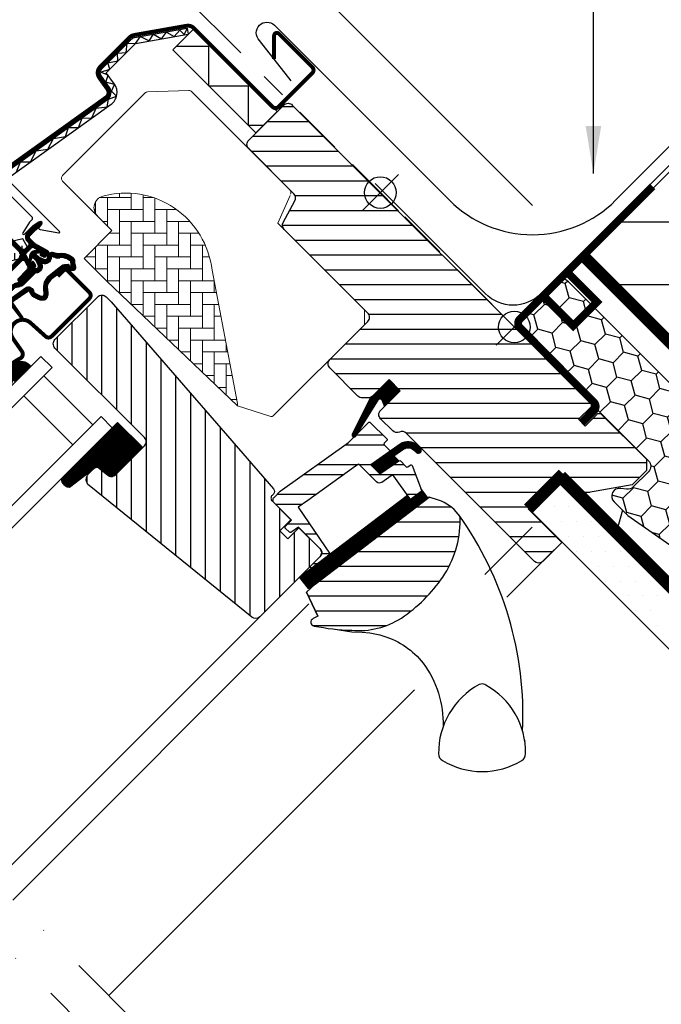
# Model space of a CAD drawing. Units: millimetres. Extents: x 110 to 2090, y 20 to 1465.
# Drawn here: x 778 to 940, y 770 to 1019 of the extents above; entities that cross this region are included whole.
import ezdxf

# ---------------------------------------------------------------- set-up
doc = ezdxf.new("R2010")
doc.units = ezdxf.units.MM
doc.header["$LTSCALE"] = 50
doc.header["$MEASUREMENT"] = 0
doc.header["$PDSIZE"] = 2
for name, pattern in [('DASHDOT', [1, 0.5, -0.25, 0, -0.25]), ('DASHED', [0.75, 0.5, -0.25]), ('HIDDEN', [0.375, 0.25, -0.125])]:
    doc.linetypes.add(name, pattern=pattern)
doc.layers.get('0').update_dxf_attribs({"linetype": 'CONTINUOUS'})
doc.layers.get('DEFPOINTS').update_dxf_attribs({"linetype": 'CONTINUOUS'})
for name, color, linetype in [('VELUX_BFX', 9, 'CONTINUOUS'), ('VELUX_FLASHING', 1, 'CONTINUOUS'), ('VELUX_GASKET', 1, 'CONTINUOUS'), ('VELUX_HATCH', 1, 'CONTINUOUS'), ('VELUX_INFO', 7, 'CONTINUOUS'), ('VELUX_INSULATION', 250, 'CONTINUOUS'), ('VELUX_INSULATIONFRAME_BDX', 5, 'CONTINUOUS'), ('VELUX_LINNING', 2, 'CONTINUOUS'), ('VELUX_ROOFCONSTRUCTION', 7, 'CONTINUOUS'), ('VELUX_ROOFWINDOW', 1, 'CONTINUOUS'), ('VELUX_RUDE_59', 1, 'CONTINUOUS'), ('VELUX_TEXT_TRANSLATION', 7, 'CONTINUOUS'), ('VELUX_UNDERROOF', 3, 'DASHED'), ('VELUX_VAPOUR-BARRIER', 1, 'HIDDEN')]:
    doc.layers.add(name, color=color, linetype=linetype)
doc.styles.add('Verdana', font='verdana.ttf')
doc.dimstyles.new('VERDANA', dxfattribs={"dimtxt": 8, "dimasz": 12, "dimexe": 2, "dimexo": 0, "dimgap": 2, "dimtad": 1, "dimdec": 0, "dimzin": 0, "dimdsep": 46, "dimtxsty": 'Verdana', "dimcen": 0.09, "dimclrd": 256, "dimclre": 256, "dimclrt": 256, "dimadec": 0, "dimazin": 0, "dimtfac": 1, "dimtdec": 0, "dimtix": 1, "dimtmove": 0, "dimatfit": 3, "dimfxl": 1, "dimtolj": 1, "dimtzin": 0, "dimarcsym": 0})

# ---------------------------------------------------------------- blocks, each defined once
blk = doc.blocks.new('*D4')
at = {"layer": 'DEFPOINTS', "color": 0, "transparency": 16777216}
for p in [(805.43, 1039.54), (833.92, 1011.06), (907.68, 972.5)]:
    blk.add_point(p, dxfattribs=at)
at = {"layer": 'VELUX_INFO', "lineweight": -2, "transparency": 16777216}
for p, q in [((831.52, 1065.63), (869.31, 1103.42)), ((907.68, 972.5), (821.62, 1058.56)), ((805.43, 1039.54), (823.03, 1057.15)), ((833.92, 1011.06), (804.02, 1040.96)), ((796.95, 1031.06), (788.46, 1022.57))]:
    blk.add_line(p, q, dxfattribs=at)
at = {"layer": 'VELUX_INFO', "transparency": 16777216}
for points in [[(830.1, 1067.05), (832.93, 1064.22), (823.03, 1057.15)], [(795.53, 1032.47), (798.36, 1029.64), (805.43, 1039.54)]]:
    blk.add_solid(points, dxfattribs=at)
at = {"layer": 'VELUX_INFO', "transparency": 16777216, "insert": (850.3, 1093.13), "char_height": 8, "attachment_point": 5, "rotation": 45, "style": 'Verdana'}
blk.add_mtext('\\A1;25 mm', dxfattribs=at)
blk = doc.blocks.new('*D8')
at = {"layer": 'DEFPOINTS', "color": 0, "transparency": 16777216}
for p in [(787.75, 1057.22), (966.17, 1040.95), (833.92, 1011.06)]:
    blk.add_point(p, dxfattribs=at)
at = {"layer": 'VELUX_INFO', "lineweight": -2, "transparency": 16777216}
for p, q in [((966.17, 1040.95), (867.42, 1139.71)), ((860.34, 1129.81), (796.24, 1065.71)), ((833.92, 1011.06), (786.34, 1058.64))]:
    blk.add_line(p, q, dxfattribs=at)
at = {"layer": 'VELUX_INFO', "transparency": 16777216}
for points in [[(858.93, 1131.23), (861.76, 1128.4), (868.83, 1138.3)], [(794.82, 1067.12), (797.65, 1064.29), (787.75, 1057.22)]]:
    blk.add_solid(points, dxfattribs=at)
at = {"layer": 'VELUX_INFO', "transparency": 16777216, "insert": (818.37, 1096.55), "char_height": 8, "attachment_point": 5, "rotation": 45, "style": 'Verdana'}
blk.add_mtext('\\A1;60-150 mm', dxfattribs=at)
blk = doc.blocks.new('V22BDX_A-A')
at = {"layer": 'VELUX_INSULATIONFRAME_BDX'}
h = blk.add_hatch(dxfattribs=at)
h.set_pattern_fill('HONEY', color=1, scale=30, angle=45, style=0)
h.set_pattern_definition([(225, (2759.1868, -216.8876), (-6.2738723, -1.681079), [3.75, -7.5]), (105, (2759.1868, -216.8876), (1.681079, 6.2738723), [3.75, -7.5]), (165, (2759.1868, -216.8876), (-4.5927933, 4.5927933), [-7.5, 3.75])])
h.paths.add_polyline_path([(276.45, 199.48, -0.043661), (276.18, 199.7), (272.95, 202.94, -0.719897), (274.64, 206.33), (276.13, 206.12, 0.235469), (277.82, 206.69), (281.64, 210.51, 0.414214), (281.64, 213.33), (248.9, 246.07, -0.414214), (248.9, 248.9), (258.59, 258.59, -0.414214), (261.42, 258.59), (286.87, 233.13, 0.244698), (288.63, 232.58), (289.35, 232.7, -0.244557), (291.11, 232.15), (323.85, 199.4, -0.414214), (323.85, 196.58), (307.23, 179.95, -0.36397), (304.66, 179.72)])
at = {"layer": 'VELUX_INSULATIONFRAME_BDX', "color": 1, "linetype": 'Continuous', "lineweight": 30}
blk.add_lwpolyline([(291.11, 232.15, 0.244698), (289.35, 232.7), (288.63, 232.58, -0.244698), (286.87, 233.13), (261.42, 258.59, 0.414214), (258.59, 258.59), (248.9, 248.9, 0.414214), (248.9, 246.07), (281.64, 213.33, -0.414214), (281.64, 210.51), (277.82, 206.69, -0.235469), (276.13, 206.12), (274.64, 206.33, 0.719897), (272.95, 202.94), (276.18, 199.7, 0.043661), (276.45, 199.48), (304.66, 179.72, 0.36397), (307.23, 179.95), (323.85, 196.58, 0.414214), (323.85, 199.4), (291.11, 232.15)], format="xyb", dxfattribs=at)
blk = doc.blocks.new('V22GGL_A-A')
at = {"layer": 'VELUX_GASKET'}
h = blk.add_hatch(dxfattribs=at)
h.set_pattern_fill('ANSI31', color=1, angle=-45, style=0)
h.set_pattern_definition([(360, (-961.39543, 911.6518), (0, 0.125), [])])
edge = h.paths.add_edge_path()
edge.add_arc((777.7, 973.79), 0.35, 315, 480.8883)
edge.add_line((777.52, 974.09), (776.46, 973.46))
edge.add_arc((776.62, 973.2), 0.3, 120.8883, 135)
edge.add_line((776.4, 973.41), (774.27, 971.28))
edge.add_arc((775.33, 970.22), 1.5, 135, 225)
edge.add_line((774.27, 969.16), (774.59, 968.84))
edge.add_arc((774.24, 968.49), 0.5, -45, 45, ccw=False)
edge.add_line((774.59, 968.13), (773.67, 967.22))
edge.add_arc((773.32, 967.57), 0.5, 225, 315, ccw=False)
edge.add_line((772.97, 967.22), (770.42, 969.76))
edge.add_arc((769.36, 968.7), 1.5, 45, 135)
edge.add_line((768.3, 969.76), (767.02, 968.48))
edge.add_arc((767.23, 968.27), 0.3, 135, 149.1117)
edge.add_line((766.97, 968.42), (766.34, 967.36))
edge.add_arc((766.64, 967.18), 0.35, 149.1117, 315)
edge.add_line((766.88, 966.93), (769.01, 969.05))
edge.add_arc((769.36, 968.7), 0.5, 45, 135, ccw=False)
edge.add_line((769.71, 969.05), (772.29, 966.47))
edge.add_arc((771.59, 965.77), 1, -45, 45, ccw=False)
edge.add_line((772.29, 965.06), (762.32, 955.09))
edge.add_arc((762.68, 954.74), 0.5, 135, 315)
edge.add_line((763.03, 954.38), (772.9, 964.25))
edge.add_arc((773.26, 963.9), 0.5, 30, 135, ccw=False)
edge.add_line((773.69, 964.15), (774.3, 963.09))
edge.add_arc((773.43, 962.59), 1, -45, 30, ccw=False)
edge.add_line((774.14, 961.89), (772.05, 959.79))
edge.add_arc((772.4, 959.44), 0.5, 135, 315)
edge.add_line((772.75, 959.08), (776.29, 962.62))
edge.add_arc((775.94, 962.98), 0.5, 315, 390)
edge.add_line((776.37, 963.23), (775.98, 963.9))
edge.add_arc((775.72, 963.75), 0.3, 30, 135)
edge.add_line((775.51, 963.96), (775.43, 963.89))
edge.add_arc((775.22, 964.1), 0.3, 210, 315, ccw=False)
edge.add_line((774.96, 963.95), (774, 965.61))
edge.add_arc((774.44, 965.86), 0.5, 135, 210, ccw=False)
edge.add_line((774.08, 966.21), (775.38, 967.51))
edge.add_arc((775.74, 967.16), 0.499, 59.8789, 135.1211, ccw=False)
edge.add_line((775.99, 967.59), (777.65, 966.63))
edge.add_arc((777.5, 966.37), 0.3, -45, 60, ccw=False)
edge.add_line((777.71, 966.16), (777.63, 966.08))
edge.add_arc((777.84, 965.87), 0.3, 135, 240)
edge.add_line((777.69, 965.61), (778.37, 965.22))
edge.add_arc((778.62, 965.66), 0.5, 240, 315)
edge.add_line((778.97, 965.3), (779.6, 965.93))
edge.add_arc((779.25, 966.29), 0.5, 315, 420)
edge.add_line((779.5, 966.72), (776.32, 968.56))
edge.add_arc((776.57, 968.99), 0.5, 225, 240, ccw=False)
edge.add_line((776.21, 968.64), (774.98, 969.87))
edge.add_arc((775.33, 970.22), 0.5, 135, 225, ccw=False)
edge.add_line((774.98, 970.57), (777.95, 973.54))
h = blk.add_hatch(dxfattribs=at)
h.set_pattern_fill('ANSI31', color=1, angle=-45, style=0)
h.set_pattern_definition([(360, (-1002.54084, 1012.79781), (0, 0.125), [])])
edge = h.paths.add_edge_path(flags=16)
edge.add_arc((781.6, 965.32), 0.31, 225.6428, 285.6428, ccw=False)
edge.add_line((781.39, 965.1), (780.66, 965.35))
edge.add_arc((780.6, 965.16), 0.2, 71.1933, 180.8862)
edge.add_arc((778.8, 965.13), 1.6, -45, 0.8862, ccw=False)
edge.add_line((779.93, 964), (779.91, 963.98))
edge.add_arc((778.78, 965.11), 1.6, 247.1777, 315, ccw=False)
edge.add_line((778.16, 963.63), (777.82, 963.77))
edge.add_line((777.82, 963.77), (777.96, 963.44))
edge.add_arc((776.49, 962.82), 1.6, -45, 22.8223, ccw=False)
edge.add_line((777.62, 961.69), (777.6, 961.66))
edge.add_arc((776.47, 962.8), 1.6, 269.1138, 315, ccw=False)
edge.add_arc((776.44, 961), 0.2, 89.1138, 140.094)
edge.add_line((776.29, 961.12), (773.35, 958.18))
edge.add_arc((772.43, 959.1), 1.3, 285, 315.0942, ccw=False)
edge.add_line((772.77, 957.84), (771.17, 957.41))
edge.add_line((771.17, 957.41), (769.77, 956.01))
edge.add_arc((770.19, 955.59), 0.6, 135, 217.2223)
edge.add_line((769.71, 955.22), (770.09, 954.73))
edge.add_arc((770.94, 953.75), 1.3, 125, 130.8195, ccw=False)
edge.add_line((770.19, 954.81), (773.87, 957.39))
edge.add_arc((774.62, 956.32), 1.3, 16.5703, 125, ccw=False)
edge.add_arc((777.53, 957.19), 1.74, 196.5703, 220.1038)
edge.add_line((776.2, 956.07), (777.57, 955.4))
edge.add_line((777.57, 955.4), (778.31, 955.33))
edge.add_line((778.31, 955.33), (778.33, 955.34))
edge.add_line((778.33, 955.34), (778.4, 955.38))
edge.add_line((778.4, 955.38), (778.48, 955.49))
edge.add_line((778.48, 955.49), (778.57, 955.86))
edge.add_line((778.57, 955.86), (778.6, 956.19))
edge.add_line((778.6, 956.19), (778.51, 956.77))
edge.add_line((778.51, 956.77), (778.46, 957.78))
edge.add_line((778.46, 957.78), (778.68, 958.82))
edge.add_line((778.68, 958.82), (779.53, 960.17))
edge.add_line((779.53, 960.17), (779.85, 960.49))
edge.add_line((779.85, 960.49), (781.12, 961.49))
edge.add_line((781.12, 961.49), (782.31, 962.48))
edge.add_line((782.31, 962.48), (783.27, 963.22))
edge.add_line((783.27, 963.22), (784.69, 963.39))
edge.add_arc((785.58, 963.75), 0.956, 202.2333, 267.0404)
edge.add_arc((788.89, 963.98), 3.56, 177.6983, 199.526, ccw=False)
edge.add_arc((785.26, 964.13), 0.0671, 357.6983, 422.2296)
edge.add_arc((791.19, 975.4), 12.67, 236.6493, 242.2296, ccw=False)
edge.add_line((784.23, 964.82), (783.71, 965.02))
edge.add_line((783.71, 965.02), (782.9, 965.06))
edge.add_line((782.9, 965.06), (782.16, 965))
edge.add_line((782.16, 965), (782.15, 965))
edge.add_arc((782.01, 965.26), 0.297, 239.2758, 299.2758, ccw=False)
edge.add_line((781.86, 965), (781.75, 965))
edge.add_line((781.75, 965), (781.69, 965.02))
edge = h.paths.add_edge_path()
edge.add_arc((782.03, 966.99), 1, 251.1933, 275.3033, ccw=False)
edge.add_line((781.71, 966.05), (780.99, 966.29))
edge.add_arc((780.6, 965.16), 1.2, 71.1933, 180.8862)
edge.add_arc((778.8, 965.13), 0.6, -45, 0.8862, ccw=False)
edge.add_line((779.22, 964.7), (779.2, 964.68))
edge.add_arc((778.78, 965.11), 0.6, 247.1777, 315, ccw=False)
edge.add_line((778.55, 964.55), (777.38, 965.05))
edge.add_line((777.38, 965.05), (776.59, 965.83))
edge.add_arc((776.72, 965.98), 0.2, 103.8753, 230.0009, ccw=False)
edge.add_line((776.67, 966.18), (777.57, 966.36))
edge.add_arc((777.52, 966.55), 0.2, 283.8753, 459.0139)
edge.add_line((777.49, 966.75), (776.39, 966.74))
edge.add_arc((776.36, 965.24), 1.5, 88.7885, 135)
edge.add_arc((776.36, 965.24), 1.5, 135, 181.2115)
edge.add_line((774.86, 965.2), (774.85, 964.1))
edge.add_arc((775.05, 964.07), 0.2, 170.9861, 346.1247)
edge.add_line((775.24, 964.02), (775.42, 964.92))
edge.add_arc((775.61, 964.88), 0.2, 39.9991, 166.1247, ccw=False)
edge.add_line((775.77, 965), (776.55, 964.22))
edge.add_line((776.55, 964.22), (777.04, 963.05))
edge.add_arc((776.49, 962.82), 0.6, -45, 22.8223, ccw=False)
edge.add_line((776.91, 962.39), (776.89, 962.37))
edge.add_arc((776.47, 962.8), 0.6, 269.1138, 315, ccw=False)
edge.add_arc((776.44, 961), 1.2, 89.1138, 137.1348)
edge.add_line((775.56, 961.81), (772.64, 958.89))
edge.add_arc((772.43, 959.1), 0.3, 285, 315.0942, ccw=False)
edge.add_line((772.51, 958.81), (770.89, 958.37))
edge.add_arc((771.12, 957.5), 0.9, 105, 135)
edge.add_line((770.48, 958.14), (769.06, 956.72))
edge.add_arc((770.19, 955.59), 1.6, 135, 217.2223)
edge.add_line((768.92, 954.62), (772.74, 949.58))
edge.add_arc((772.99, 949.75), 0.3, 214.5139, 400.155)
edge.add_line((773.22, 949.95), (770.69, 953.58))
edge.add_arc((770.94, 953.75), 0.3, 125, 214.8561, ccw=False)
edge.add_line((770.76, 953.99), (774.44, 956.57))
edge.add_arc((774.62, 956.32), 0.3, 16.5703, 125, ccw=False)
edge.add_arc((777.53, 957.19), 2.74, 196.5703, 225)
edge.add_line((775.59, 955.26), (777.3, 954.42))
edge.add_line((777.3, 954.42), (778.21, 954.33))
edge.add_arc((778.31, 955.33), 1, 264.3645, 289.7145)
edge.add_line((778.64, 954.39), (778.79, 954.44))
edge.add_line((778.79, 954.44), (779.09, 954.64))
edge.add_line((779.09, 954.64), (779.41, 955.04))
edge.add_line((779.41, 955.04), (779.43, 955.17))
edge.add_line((779.43, 955.17), (779.56, 955.69))
edge.add_line((779.56, 955.69), (779.61, 956.22))
edge.add_line((779.61, 956.22), (779.51, 956.87))
edge.add_line((779.51, 956.87), (779.46, 957.7))
edge.add_line((779.46, 957.7), (779.62, 958.43))
edge.add_line((779.62, 958.43), (780.31, 959.54))
edge.add_line((780.31, 959.54), (780.51, 959.73))
edge.add_line((780.51, 959.73), (781.75, 960.71))
edge.add_line((781.75, 960.71), (782.93, 961.7))
edge.add_line((782.93, 961.7), (783.66, 962.26))
edge.add_line((783.66, 962.26), (784.24, 962.33))
edge.add_arc((785.58, 963.75), 1.96, 226.6587, 285.3051)
edge.add_arc((785.78, 962.63), 0.828, 292.2002, 387.5681)
edge.add_arc((788.89, 963.98), 2.56, 177.6983, 202.3052, ccw=False)
edge.add_arc((785.26, 964.13), 1.07, 357.6983, 422.2296)
edge.add_arc((791.19, 975.4), 11.67, 236.1473, 242.2296, ccw=False)
edge.add_line((784.69, 965.71), (783.92, 966.01))
edge.add_line((783.92, 966.01), (782.88, 966.07))
edge.add_line((782.88, 966.07), (782.12, 966))
edge.add_line((782.12, 966), (781.91, 966))
edge.add_line((781.91, 966), (780.99, 966.29))
h = blk.add_hatch(dxfattribs=at)
h.set_pattern_fill('ANSI31', color=1, angle=-45, style=0)
h.set_pattern_definition([(360, (-1002.54082, 1012.79783), (0, 0.125), [])])
h.paths.add_polyline_path([(770.5, 934.92), (771.31, 933.6), (775.31, 937.6), (774.41, 938.29, 0.8041)])
h = blk.add_hatch(dxfattribs=at)
h.set_pattern_fill('ANSI31', color=1, angle=-45, style=0)
h.set_pattern_definition([(360, (-1026.0467, 953.7092), (0, 0.125), [])])
h.paths.add_polyline_path([(868.64, 931.37), (865.81, 934.19), (861.01, 929.4), (856.52, 920.36, 0.849746), (857.33, 919.79), (863.06, 929.05, -0.648139), (863.97, 929.05), (864.7, 927.42)])
h = blk.add_hatch(dxfattribs=at)
h.set_pattern_fill('ANSI31', color=1, angle=315, style=0)
h.paths.add_polyline_path([(797.14, 923.36), (782.88, 909.1, 0.376436), (785.02, 906.98), (791.86, 912.32), (794.65, 910.04, 0.383864), (796.65, 910.15), (803.5, 917, 0.307562), (803.5, 917)])
h = blk.add_hatch(dxfattribs=at)
h.set_pattern_fill('ANSI31', color=1, angle=-45, style=0)
h.set_pattern_definition([(360, (-865.79448, 1764.57295), (0, 0.125), [])])
h.paths.add_polyline_path([(872.03, 916.47), (872.82, 915.67, 0.781178), (873.88, 916.73), (873.04, 917.58, 0.330412), (868.65, 917.88), (861.24, 912.6), (863.51, 910.33), (868.33, 913.65), (867.07, 914.91), (869.49, 916.64, 0.01646), (869.37, 916.56), (869.52, 916.66), (869.49, 916.64, -0.319479)])
h = blk.add_hatch(dxfattribs=at)
h.set_pattern_fill('ANSI31', color=1, angle=-45, style=0)
h.set_pattern_definition([(360, (-961.39541, 911.65182), (0, 0.125), [])])
edge = h.paths.add_edge_path()
edge.add_line((873.86, 906.64), (874.02, 906.21))
edge.add_arc((873.74, 906.1), 0.3, -52.75, 21, ccw=False)
edge.add_line((873.92, 905.86), (871.49, 904.02))
edge.add_line((871.49, 904.02), (871.49, 904.01))
edge.add_line((871.49, 904.01), (871.48, 904.01))
edge.add_line((871.48, 904.01), (871.47, 904.01))
edge.add_arc((871.33, 904.27), 0.3, 215.5, 298.068, ccw=False)
edge.add_line((871.09, 904.1), (870.51, 904.91))
edge.add_line((870.51, 904.91), (843.21, 884.16))
edge.add_line((843.21, 884.16), (845.33, 881.37))
edge.add_line((845.33, 881.37), (875.58, 904.37))
edge.add_line((875.58, 904.37), (873.86, 906.64))
at = {"layer": 'VELUX_HATCH'}
h = blk.add_hatch(dxfattribs=at)
h.set_pattern_fill('ANSI31', color=1, scale=30, angle=315, style=0)
edge = h.paths.add_edge_path()
edge.add_line((865.81, 934.19), (861.64, 930.02))
edge.add_arc((860.58, 931.08), 1.5, 270, 315, ccw=False)
edge.add_line((860.58, 929.58), (859.02, 929.58))
edge.add_arc((859.02, 931.08), 1.5, 225, 270, ccw=False)
edge.add_line((857.96, 930.02), (850.82, 937.16))
edge.add_arc((851.88, 938.22), 1.5, 135, 225, ccw=False)
edge.add_line((850.82, 939.28), (860.43, 948.9))
edge.add_arc((859.37, 949.96), 1.5, 315, 405)
edge.add_line((860.43, 951.02), (839.31, 972.15))
edge.add_arc((840.37, 973.21), 1.5, 151.5, 225, ccw=False)
edge.add_line((839.05, 973.93), (842.01, 979.38))
edge.add_arc((840.69, 980.1), 1.5, 331.5, 405)
edge.add_line((841.75, 981.16), (830.31, 992.6))
edge.add_arc((831.37, 993.66), 1.5, 135, 225, ccw=False)
edge.add_line((830.31, 994.72), (839.22, 1003.63))
edge.add_arc((840.28, 1002.57), 1.5, 45, 135, ccw=False)
edge.add_line((841.34, 1003.63), (916.93, 928.04))
edge.add_line((916.93, 928.04), (916.93, 927.33))
edge.add_line((916.93, 927.33), (913.75, 924.15))
edge.add_line((913.75, 924.15), (915.45, 922.46))
edge.add_line((915.45, 922.46), (918.63, 925.64))
edge.add_line((918.63, 925.64), (919.34, 925.64))
edge.add_line((919.34, 925.64), (930.93, 914.04))
edge.add_line((930.93, 914.04), (930.93, 911.21))
edge.add_line((930.93, 911.21), (927.35, 907.62))
edge.add_line((927.35, 907.62), (914.81, 905.41))
edge.add_line((914.81, 905.41), (909.86, 910.36))
edge.add_line((909.86, 910.36), (901.02, 901.53))
edge.add_line((901.02, 901.53), (909.51, 893.04))
edge.add_line((909.51, 893.04), (904.7, 888.23))
edge.add_arc((903.64, 889.29), 1.5, 225.0022, 314.9982, ccw=False)
edge.add_line((902.58, 888.23), (870.18, 920.64))
edge.add_arc((869.11, 919.57), 1.5, 45, 115.5288)
edge.add_arc((867.82, 922.28), 1.5, 225, 295.5288, ccw=False)
edge.add_line((866.76, 921.22), (863.69, 924.29))
edge.add_arc((864.75, 925.35), 1.5, 135, 225, ccw=False)
edge.add_line((863.69, 926.42), (868.64, 931.37))
edge.add_line((868.64, 931.37), (865.81, 934.19))
edge = h.paths.add_edge_path()
edge.add_arc((858.05, 890.96), 20.24, 265.282, 302.553)
edge.add_arc((847.72, 905.8), 38.31, 303.6321, 325.7627)
edge.add_arc((858.81, 898.38), 24.97, 325.5205, 360.7978)
edge.add_arc((881.67, 898.89), 2.11, 355.3712, 397.6178)
edge.add_arc((875.14, 893.76), 10.42, 38.05, 72.0558)
edge.add_line((878.35, 903.68), (876.01, 904.44))
edge.add_line((876.01, 904.44), (847.11, 882.46))
edge.add_line((847.11, 882.46), (844.91, 880.43))
edge.add_line((844.91, 880.43), (847.78, 874.36))
edge.add_line((847.78, 874.36), (846.59, 873.75))
edge.add_arc((847.04, 872.86), 1, 117.25, 259.5487)
edge.add_arc((858.28, 929.54), 58.78, 258.798, 268.1492)
at = {"layer": 'VELUX_HATCH', "linetype": 'Continuous', "lineweight": 0}
h = blk.add_hatch(dxfattribs=at)
h.set_pattern_fill('AR-HBONE', color=1, scale=0.75, angle=45, style=0)
h.set_pattern_definition([(90, (-783.8237, 1229.4704), (-3, 3), [9, -3]), (180, (-783.8237, 1232.4704), (-3, 3), [9, -3])])
edge = h.paths.add_edge_path(flags=0)
edge.add_line((792.05, 975.57), (795.73, 971.88))
edge.add_line((795.73, 971.88), (789.37, 965.52))
edge.add_arc((790.08, 964.81), 1, 135, 225)
edge.add_line((789.37, 964.1), (794.32, 959.15))
edge.add_line((794.32, 959.15), (827.46, 927.59))
edge.add_arc((826.52, 927.93), 1, -20.0398, 10.8456)
edge.add_line((827.5, 928.12), (821.04, 961.84))
edge.add_arc((799.18, 959.36), 22, 6.4643, 105.2931)
edge.add_arc((794.17, 977.69), 3, 105.2931, 225)
at = {"layer": 'VELUX_HATCH'}
h = blk.add_hatch(dxfattribs=at)
h.set_pattern_fill('ANSI31', color=1, scale=30, angle=225, style=0)
h.paths.add_polyline_path([(795.49, 953.88), (794.25, 955.12, 0.414214), (792.13, 955.12), (781.31, 944.31, 0.414214), (781.31, 942.18), (803.94, 919.56, -0.414214), (803.94, 917.44), (803.5, 917, -0.091296), (803.5, 917), (796.65, 910.15, -0.383864), (794.65, 910.04), (792.49, 911.79, 0.383864), (791.15, 911.72), (789.81, 910.37, 0.445229), (789.96, 907.41), (831.1, 874.09, 0.383864), (833.11, 874.2), (848.27, 889.36, 0.413439), (848.28, 891.48), (843.04, 896.72), (840.21, 893.89), (838.16, 895.94), (840.99, 898.77), (836.75, 903.01, -0.000857), (836.74, 903.01), (836.25, 903.51, -0.414214), (836.25, 904.92), (836.56, 905.22, 0.39391), (836.6, 906.59)])
at = {"layer": 'VELUX_ROOFWINDOW', "linetype": 'HIDDEN'}
h = blk.add_hatch(dxfattribs=at)
h.set_pattern_fill('DASH', color=1, scale=15, angle=90, style=0)
h.set_pattern_definition([(90, (-961.3954, 911.6518), (-1.875, 1.875), [1.875, -1.875])])
edge = h.paths.add_edge_path()
edge.add_arc((743.51, 958.21), 2.1, 124.5201, 271.2151)
edge.add_line((743.55, 956.11), (753.7, 958.88))
edge.add_arc((762.09, 947.08), 14.49, 99.0224, 125.4001, ccw=False)
edge.add_arc((761.95, 971.44), 10.28, 258.0368, 309.928)
edge.add_arc((770.43, 961.22), 3, 103.306, 128.7196, ccw=False)
edge.add_line((769.74, 964.14), (772.12, 964.7))
edge.add_line((772.12, 964.7), (774.26, 966.86))
edge.add_arc((773.63, 967.37), 0.817, 321.0715, 383.9285)
edge.add_line((774.37, 967.7), (773.15, 969.82))
edge.add_line((773.15, 969.82), (767, 968.36))
edge.add_arc((767.69, 965.44), 3, 103.306, 131.5087)
edge.add_arc((760.84, 973.6), 7.65, 257.3167, 309.4554, ccw=False)
edge.add_arc((761.79, 952.82), 13.57, 101.1567, 119.2864)
edge.add_line((755.15, 964.66), (743.78, 961.4))
edge.add_line((743.78, 961.4), (742.32, 959.94))
at = {"layer": 'VELUX_RUDE_59'}
h = blk.add_hatch(dxfattribs=at)
h.set_pattern_fill('ANSI32', color=1, scale=20, angle=-45, style=0)
h.set_pattern_definition([(360, (-783.824, 1229.47), (2e-15, 7.5), []), (360, (-781.324, 1226.97), (2e-15, 7.5), [])])
h.paths.add_polyline_path([(865.91, 915.92, 0.463654), (865.94, 916.38), (864.39, 917.93), (865.24, 918.78, 0.414214), (865.24, 919.2), (861.07, 923.38, 0.414214), (860.65, 923.38), (857.76, 920.48), (857.45, 919.98, -0.353675), (856.92, 919.64), (855.56, 918.28), (838.29, 905.97), (836.75, 904.42, 0.414107), (836.75, 903.01), (841.13, 898.63), (839.58, 897.07, 0.414214), (839.58, 896.65), (840.61, 895.61, 0.359037), (840.99, 895.57), (842.9, 896.86), (848.63, 891.13, -0.414214), (848.63, 889.72), (846.01, 887.1, 0.414214), (846.01, 886.68), (846.23, 886.45), (850.96, 890.04), (842.8, 901.9), (845.25, 903.64), (857.33, 912.27), (858.16, 912.85), (862.68, 908.33, 0.36397), (863.97, 908.21), (866.76, 910.17), (871.09, 904.1, 0.423188), (871.51, 904.03), (873.92, 905.86, 0.333383), (874.02, 906.21), (871.63, 912.43, 0.485035), (871.18, 912.57), (870.33, 911.99), (868.71, 913.61, 0.361502), (868.33, 913.65), (863.51, 910.33), (861.24, 912.6)])
at = {"color": 1, "linetype": 'Continuous', "lineweight": 30}
for p, q in [((814.72, 1023.03), (814.98, 1021.55)), ((763.03, 954.38), (772.9, 964.25)), ((784.49, 961.77), (790.01, 956.26)), ((780.46, 945.15), (790.01, 954.7)), ((847.15, 882.49), (876.01, 904.44)), ((847.78, 874.36), (844.91, 880.43)), ((887.31, 856.25), (887.27, 856.24))]:
    blk.add_line(p, q, dxfattribs=at)
at = {"color": 1, "linetype": 'Continuous', "lineweight": 0}
blk.add_line((880.8, 849.34), (880.44, 848.66), dxfattribs=at)
at = {"color": 1, "linetype": 'Continuous', "lineweight": 30}
blk.add_arc((773.13, 946.31), 3, 48, 215, dxfattribs=at)
blk.add_open_spline([(900.14, 842.92), (900.14, 842.9), (900.15, 842.85), (900.16, 842.79), (900.17, 842.75), (900.17, 842.73), (900.17, 842.73), (900.17, 842.73)], degree=3, knots=[0, 0, 0, 0, 0.251602, 0.497276, 0.7457987, 0.9944544, 1, 1, 1, 1], dxfattribs=at)
at = {"layer": 'VELUX_FLASHING', "color": 1, "const_width": 1}
for points in [[(748.71, 955.12), (750.94, 952.9, -1), (747.62, 949.57), (740.9, 956.29, -0.414214), (740.9, 961.45), (755.92, 976.48, -0.04106), (768.43, 987.08), (794.23, 1005.55, 0.414214), (794.58, 1007.65), (792.52, 1010.53, -0.366913), (792.75, 1013.3), (800.17, 1020.72, -0.153915), (801.32, 1021.32), (814.75, 1023.69, -0.211498), (816.44, 1023.09), (836.39, 1003.14, 0.414214), (837.81, 1003.14), (846.43, 1011.76, 0.414214), (846.43, 1013.18), (837.95, 1021.66, 0.668179), (836.75, 1021.17), (836.75, 1015.23)], [(782.02, 960.29), (783.5, 961.77, -0.414198), (784.49, 961.77), (790.01, 956.26, -0.414208), (790.01, 954.7), (780.46, 945.15, -0.398954), (778.95, 945.11), (775.14, 948.54, 0.892536), (770.68, 944.59), (772.96, 941.32, -0.458373), (772.52, 939.56, 0.187201), (767.06, 933.57, 0.966451), (769.64, 932.47), (770.59, 934.52)]]:
    blk.add_lwpolyline(points, format="xyb", dxfattribs=at)
at = {"layer": 'VELUX_GASKET', "color": 1}
for points in [[(772.29, 966.47, -0.414214), (772.29, 965.06)], [(763.03, 954.38), (772.9, 964.25, -0.493145), (773.69, 964.15), (774.3, 963.09, -0.339454), (774.14, 961.89), (772.05, 959.79, 1), (772.75, 959.08), (776.29, 962.62, 0.339454), (776.37, 963.23), (775.98, 963.9, 0.493145), (775.51, 963.96), (775.43, 963.89, -0.493145), (774.96, 963.95), (774, 965.61, -0.339454), (774.08, 966.21), (775.38, 967.51, -0.340633), (775.99, 967.59), (777.65, 966.63, -0.493145), (777.71, 966.16), (777.63, 966.08, 0.493145), (777.69, 965.61), (778.37, 965.22, 0.339454), (778.97, 965.3), (779.6, 965.93, 0.493145), (779.5, 966.72), (776.32, 968.56, -0.065543), (776.21, 968.64), (774.98, 969.87, -0.414214), (774.98, 970.57), (777.95, 973.54, 0.883857), (777.52, 974.09), (776.46, 973.46, 0.061652), (776.4, 973.41), (774.27, 971.28, 0.414214), (774.27, 969.16), (774.59, 968.84, -0.414214), (774.59, 968.13), (773.67, 967.22, -0.414214), (772.97, 967.22), (770.42, 969.76, 0.414214)], [(782.12, 966, -0.10559), (781.71, 966.05), (780.99, 966.29, 0.518865), (779.4, 965.14, -0.202935), (779.22, 964.7), (779.2, 964.68, -0.304883), (778.55, 964.55), (777.38, 965.05), (776.59, 965.83, -0.613555), (776.67, 966.18), (777.57, 966.36, 0.958451), (777.49, 966.75), (776.39, 966.74, 0.204414), (775.3, 966.3, 0.204414), (774.86, 965.2), (774.85, 964.1, 0.958451), (775.24, 964.02), (775.42, 964.92, -0.613555), (775.77, 965), (776.55, 964.22), (777.04, 963.05, -0.304883), (776.91, 962.39), (776.89, 962.37, -0.202935), (776.46, 962.2, 0.212653), (775.56, 961.81), (772.64, 958.89, -0.132071), (772.51, 958.81), (770.89, 958.37, 0.131652)], [(768.92, 954.62), (772.74, 949.58, 1.050481), (773.22, 949.95), (770.69, 953.58, -0.413478)], [(770.76, 953.99), (774.44, 956.57, -0.51189), (774.9, 956.41, 0.124688), (775.59, 955.26), (777.3, 954.42), (778.21, 954.33, 0.111063), (778.64, 954.39), (778.79, 954.44), (779.09, 954.64), (779.41, 955.04), (779.43, 955.17), (779.56, 955.69), (779.61, 956.22), (779.51, 956.87), (779.46, 957.7, -0.078402), (779.46, 957.7, 0.078402), (779.46, 957.7), (779.62, 958.43), (780.31, 959.54), (780.51, 959.73), (781.75, 960.71), (782.93, 961.7), (783.66, 962.26), (784.24, 962.33, 0.261629), (786.1, 961.86, 0.441928), (786.52, 963.01, -0.107782), (786.33, 964.09, 0.289256), (785.76, 965.07, -0.026546), (784.69, 965.71), (783.92, 966.01), (782.88, 966.07), (782.12, 966), (781.91, 966), (780.99, 966.29)], [(770.19, 954.81), (773.87, 957.39, -0.51189), (775.86, 956.7, 0.103047), (776.2, 956.07), (777.57, 955.4), (778.31, 955.33), (778.33, 955.34), (778.4, 955.38), (778.48, 955.49), (778.57, 955.86), (778.6, 956.19), (778.51, 956.77), (778.46, 957.78), (778.68, 958.82), (779.53, 960.17), (779.85, 960.49), (781.12, 961.49), (782.31, 962.48), (783.27, 963.22), (784.69, 963.39, 0.29056), (785.53, 962.79, -0.09553), (785.33, 964.13, 0.289256), (785.29, 964.19, -0.024354), (784.23, 964.82), (783.71, 965.02), (782.9, 965.06), (782.16, 965), (782.15, 965, -0.267949), (781.86, 965), (781.75, 965), (781.69, 965.02, -0.267949), (781.39, 965.1), (780.66, 965.35, 0.518865), (780.4, 965.15, -0.202935), (779.93, 964), (779.91, 963.98, -0.304883), (778.16, 963.63), (777.82, 963.77), (777.96, 963.44, -0.304883), (777.62, 961.69), (777.6, 961.66, -0.202935), (776.44, 961.2, 0.226186), (776.29, 961.12), (773.35, 958.18, -0.132071), (772.77, 957.84), (771.17, 957.41)], [(861.03, 929.43), (856.52, 920.36, 0.849746), (857.33, 919.79), (863.13, 929.16, -0.557806), (863.97, 929.05), (864.7, 927.42), (868.64, 931.37), (865.81, 934.19), (861.01, 929.4)], [(871.47, 904.01), (871.48, 904.01), (871.48, 904.01), (871.48, 904.01), (871.48, 904.01), (871.49, 904.01), (871.49, 904.01), (871.49, 904.02), (871.49, 904.02), (871.49, 904.02), (871.49, 904.01), (871.49, 904.01), (871.48, 904.01), (871.48, 904.01), (871.48, 904.01), (871.48, 904.01), (871.47, 904.01, -0.377167), (871.09, 904.1), (867.04, 909.77, 0.41166), (866.35, 909.89), (863.97, 908.21, -0.36397), (862.68, 908.33), (858.16, 912.85), (857.33, 912.27), (845.25, 903.64), (842.8, 901.9), (850.96, 890.04), (846.23, 886.45), (846.01, 886.68, -0.414214), (846.01, 887.1), (848.63, 889.72, 0.414214), (848.63, 891.13), (842.9, 896.86), (840.99, 895.57, -0.359037), (840.61, 895.61), (839.58, 896.65, -0.414214), (839.58, 897.07), (841.13, 898.63), (836.75, 903.01, -0.41432), (836.75, 904.42), (838.29, 905.97), (855.56, 918.28), (860.65, 923.38, -0.414214), (861.07, 923.38), (865.24, 919.2, -0.414214), (865.24, 918.78), (864.61, 918.14, 0.414214), (864.61, 917.72), (865.94, 916.38, -0.463654), (865.91, 915.92), (861.24, 912.6), (863.51, 910.33), (868.33, 913.65, -0.361502), (868.71, 913.61), (870.16, 912.17, 0.361502), (870.54, 912.13), (871.18, 912.57, -0.485035), (871.63, 912.43), (874.02, 906.21, -0.333383), (873.92, 905.86), (871.49, 904.02)]]:
    blk.add_lwpolyline(points, format="xyb", dxfattribs=at)
for points in [[(869.46, 916.62, -0.323646), (872.03, 916.47), (872.82, 915.67, 0.781178), (873.88, 916.73), (873.04, 917.58, 0.330412), (868.65, 917.88), (861.24, 912.6), (863.51, 910.33), (868.33, 913.65), (867.07, 914.91), (869.52, 916.66)], [(871.47, 904.01, -0.377167), (871.09, 904.1), (870.51, 904.91), (843.21, 884.16), (845.33, 881.37), (875.58, 904.37), (873.86, 906.64), (874.02, 906.21, -0.333383), (873.92, 905.86), (871.49, 904.02)]]:
    blk.add_lwpolyline(points, format="xyb", close=True, dxfattribs=at)
at = {"layer": 'VELUX_HATCH', "color": 1, "linetype": 'Continuous', "lineweight": 0}
for points in [[(840.93, 981.07, 0.310871), (840.73, 982.19), (815.92, 1006.99, 0.207703), (815.18, 1007.28), (804.72, 1006.93, 0.190151), (804.04, 1006.64), (783.22, 985.81, 0.414214), (783.22, 984.4), (795.73, 971.88), (788.66, 964.81), (794.32, 959.15), (827.46, 927.59), (835.68, 924.92, 0.282029), (836.69, 925.16), (859.6, 948.06), (859.6, 951.86), (837.68, 973.78), (840.78, 980.72)], [(827.46, 927.59, 0.135585), (827.5, 928.12), (821.04, 961.84, 0.460101), (793.38, 980.58, 0.575647), (792.05, 975.57)]]:
    blk.add_lwpolyline(points, format="xyb", dxfattribs=at)
at = {"layer": 'VELUX_INFO', "color": 1}
for p, q in [((892.89, 952.08), (902.08, 942.89)), ((892.89, 942.89), (902.08, 952.08))]:
    blk.add_line(p, q, dxfattribs=at)
blk.add_circle((897.49, 947.49), 4, dxfattribs=at)
at = {"layer": 'VELUX_ROOFWINDOW', "color": 1}
for p, q in [((814.72, 1023.03), (814.98, 1021.55)), ((895.63, 879.16), (907.61, 891.14)), ((766.07, 807.16), (835.88, 876.97)), ((770.66, 802.56), (845.57, 877.47)), ((794.85, 778.38), (872.23, 855.76))]:
    blk.add_line(p, q, dxfattribs=at)
for points in [[(745.14, 964.78), (756.38, 976.02, -0.04106), (768.81, 986.55), (794.61, 1005.03, 0.414214), (795.11, 1008.02), (793.05, 1010.91, -0.366913), (793.21, 1012.84), (800.63, 1020.26, -0.153915), (801.43, 1020.68), (814.72, 1023.03)], [(746.2, 963.72), (757.44, 974.96, -0.04106), (769.68, 985.33), (795.49, 1003.81, 0.414214), (796.33, 1008.9), (794.27, 1011.78), (801.69, 1019.2), (814.98, 1021.55)], [(768.6, 982.22), (775.35, 975.47, -0.414186), (775.35, 974.48), (774.85, 973.98), (773.15, 971.35, 0.808728), (773.57, 970.94), (775.74, 973.1), (777.06, 974.03, -0.916361), (777.75, 973.21), (777.33, 972.78, 0.6069), (777.54, 972.11), (782.29, 971.27, 0.73334), (782.46, 971.61), (770.22, 983.85, 0.327789)], [(851.6, 871.14), (856.43, 870.39), (858.98, 870.32), (860.93, 870.14), (863.48, 869.62), (864.49, 869.31, -0.151882), (874.44, 862.52, -0.167572), (879.5, 846.47, -0.167572)]]:
    blk.add_lwpolyline(points, format="xyb", dxfattribs=at)
for points in [[(771.54, 986.7), (772.6, 989.25), (775.1, 989.26), (776.56, 992.05), (779.53, 992.43), (780.97, 995.19), (783.96, 995.67), (784.77, 997.93), (787.3, 997.95), (788.19, 1000.33), (790.67, 1000.41), (791.72, 1002.85), (794.51, 1003.14), (794.89, 1005.1), (796.87, 1005.86), (795.57, 1007.16), (796.38, 1008.84), (794.18, 1009.43), (794.74, 1011.17), (792.86, 1011.92), (795.2, 1012.73), (794.7, 1014.31), (797.21, 1014.78), (797.16, 1016.72), (799.34, 1016.93), (799.6, 1019.24), (801.64, 1019.18), (802.96, 1020.95), (805.1, 1019.86), (806.26, 1021.53), (808.22, 1020.36), (809.52, 1022.05), (811.5, 1020.95), (812.88, 1022.6), (814.01, 1021.47), (814.76, 1022.86)], [(812.01, 1018.52), (820.19, 1018.52), (820.19, 1008.52), (830.19, 1008.52), (830.19, 998.52), (834.11, 998.52)]]:
    blk.add_lwpolyline(points, dxfattribs=at)
blk.add_lwpolyline([(832.15, 996.56), (811.1, 1017.61), (816.51, 1023.02), (837.56, 1001.97)], close=True, dxfattribs=at)
for points in [[(865.81, 934.19), (861.64, 930.02, -0.198912), (860.58, 929.58), (859.02, 929.58, -0.198912), (857.96, 930.02), (850.82, 937.16, -0.414214), (850.82, 939.28), (860.43, 948.9, 0.414214), (860.43, 951.02), (839.31, 972.15, -0.332171), (839.05, 973.93), (842.01, 979.38, 0.332171), (841.75, 981.16), (830.31, 992.6, -0.414214), (830.31, 994.72), (839.22, 1003.63, -0.414214), (841.34, 1003.63), (916.93, 928.04), (916.93, 927.33), (913.75, 924.15), (915.45, 922.46), (918.63, 925.64), (919.34, 925.64), (930.93, 914.04), (930.93, 911.21), (927.35, 907.62), (914.81, 905.41), (909.86, 910.36), (901.02, 901.53), (909.51, 893.04), (909.51, 893.04, 0.125251), (909.51, 893.04), (904.7, 888.23, -0.414193), (902.58, 888.23), (870.18, 920.64, 0.317837), (868.47, 920.93, -0.317837), (866.76, 921.22), (863.69, 924.29, -0.414214), (863.69, 926.42), (868.64, 931.37)], [(742.32, 959.94, 0.744665), (743.55, 956.11), (753.7, 958.88, -0.115605), (759.82, 961.38, 0.230368), (768.55, 963.56, -0.111344), (769.74, 964.14), (772.12, 964.7), (774.26, 966.86, 0.281355), (774.37, 967.7), (773.15, 969.82), (767, 968.36, 0.123682), (765.7, 967.69, -0.231505), (759.16, 966.13, 0.079271), (755.15, 964.66), (743.78, 961.4)], [(795.49, 953.88), (836.6, 906.59, -0.39391), (836.56, 905.22), (836.25, 904.92, 0.414214), (836.25, 903.51), (840.99, 898.77), (838.16, 895.94), (840.21, 893.89), (843.04, 896.72), (848.27, 891.48, -0.414214), (848.27, 889.36), (833.11, 874.2, -0.383864), (831.1, 874.09), (789.96, 907.41, -0.445229), (789.81, 910.37), (791.15, 911.72, -0.383864), (792.49, 911.79), (794.65, 910.04, 0.383864), (796.65, 910.15), (803.94, 917.44, 0.414214), (803.94, 919.56), (781.31, 942.18, -0.414214), (781.31, 944.31), (792.13, 955.12, -0.414214), (794.25, 955.12)], [(856.38, 870.79, 0.164075), (868.94, 873.9, 0.096864), (879.39, 884.24, 0.155153), (883.78, 898.72, 0.186453), (883.34, 900.18, 0.149477), (878.35, 903.68), (876.01, 904.44), (847.11, 882.46), (844.91, 880.43), (847.78, 874.36), (846.59, 873.75, 0.715261), (846.86, 871.88, 0.040825)], [(888.66, 857.07, 0.282044), (878.36, 839.55, 0.29716), (879.33, 837.87, 0.136251), (889.37, 835.08, 0.136278), (899.4, 837.87, 0.258285), (900.37, 839.55, 0.27924), (890.27, 856.96), (890.07, 857.07, 0.254994)]]:
    blk.add_lwpolyline(points, format="xyb", close=True, dxfattribs=at)
blk.add_arc((812.32, 849.28), 87.38, 357.3924, 35.505, dxfattribs=at)
at = {"layer": 'VELUX_RUDE_59', "color": 1}
for points in [[(705.47, 867.76), (777.77, 940.06), (780.6, 937.23), (708.3, 864.93)], [(778.48, 935.11), (790.85, 922.73), (785.84, 917.73), (773.47, 930.1)], [(778.48, 935.11), (790.85, 922.73), (785.84, 917.73), (773.47, 930.1)], [(720.67, 852.55), (792.98, 924.86), (795.81, 922.03), (723.5, 849.73)]]:
    blk.add_lwpolyline(points, close=True, dxfattribs=at)
for points in [[(774.45, 938.26), (775.31, 937.6), (771.31, 933.6), (770.5, 934.92, -0.810171)], [(785.02, 906.98), (791.86, 912.32), (794.65, 910.04, 0.383864), (796.65, 910.15), (803.5, 917, 0.52955), (803.5, 917), (797.14, 923.36), (782.88, 909.1, 0.376436)]]:
    blk.add_lwpolyline(points, format="xyb", close=True, dxfattribs=at)

msp = doc.modelspace()

# ---------------------------------------------------------------- hatches: boundary and pattern name
at = {"layer": 'VELUX_HATCH'}
h = msp.add_hatch(dxfattribs=at)
h.set_pattern_fill('ANSI31', scale=5, angle=135, style=0)
h.set_pattern_definition([(180, (6e-06, 6e-06), (-3e-15, -15.875), [])])
h.paths.add_polyline_path([(641.44, 680.13), (601.92, 640.6), (623.08, 619.44), (662.6, 658.96)])
h.paths.add_polyline_path([(960.42, 999.11), (920.82, 959.51), (942.04, 938.29), (981.63, 977.89)])

# ---------------------------------------------------------------- linework, layer by layer
msp.add_line((960.42, 999.11), (920.82, 959.51))
at = {"layer": 'VELUX_BFX', "color": 1}
msp.add_lwpolyline([(1083.58, 1067.67, 0.129213), (1041.97, 1071.27, 0.017576), (1028.54, 1067.22), (998.77, 1039.01), (998.77, 1039.01), (929.12, 969.44), (909.85, 950.21, -0.413975), (895.71, 950.21), (867.88, 978.04)], format="xyb", dxfattribs=at)
at = {"layer": 'VELUX_FLASHING', "color": 1}
msp.add_lwpolyline([(846.63, 1004.01), (838.61, 1014.24, -1), (842.43, 1018.06), (886.7, 973.8, 0.414214), (928.7, 973.8), (1067.82, 1112.91)], format="xyb", dxfattribs=at)
at = {"layer": 'VELUX_HATCH', "linetype": 'HIDDEN'}
for p, q in [((911.25, 900), (911.25, 900)), ((915, 900), (915, 900)), ((909.38, 896.25), (909.38, 896.25)), ((913.13, 896.25), (913.13, 896.25)), ((916.88, 896.25), (916.88, 896.25)), ((911.25, 892.5), (911.25, 892.5)), ((915, 892.5), (915, 892.5)), ((918.75, 892.5), (918.75, 892.5)), ((922.5, 892.5), (922.5, 892.5)), ((916.88, 888.75), (916.88, 888.75)), ((920.63, 888.75), (920.63, 888.75)), ((924.38, 888.75), (924.38, 888.75)), ((918.75, 885), (918.75, 885)), ((922.5, 885), (922.5, 885)), ((926.25, 885), (926.25, 885)), ((930, 885), (930, 885)), ((924.38, 881.25), (924.38, 881.25)), ((928.13, 881.25), (928.13, 881.25)), ((931.88, 881.25), (931.88, 881.25)), ((926.25, 877.5), (926.25, 877.5)), ((930, 877.5), (930, 877.5)), ((933.75, 877.5), (933.75, 877.5)), ((937.5, 877.5), (937.5, 877.5)), ((931.88, 873.75), (931.88, 873.75)), ((935.63, 873.75), (935.63, 873.75)), ((939.38, 873.75), (939.38, 873.75)), ((933.75, 870), (933.75, 870)), ((937.5, 870), (937.5, 870)), ((939.38, 866.25), (939.38, 866.25))]:
    msp.add_line(p, q, dxfattribs=at)
at = {"layer": 'VELUX_INFO', "linetype": 'HIDDEN'}
msp.add_line((897.49, 947.49), (839.82, 1005.15), dxfattribs=at)
at = {"layer": 'VELUX_INFO', "color": 5}
for p, q in [((864.61, 980.37), (873.8, 971.18)), ((864.61, 971.18), (873.8, 980.37))]:
    msp.add_line(p, q, dxfattribs=at)
at = {"layer": 'VELUX_INFO', "color": 7, "linetype": 'DASHDOT'}
for p, q in [((686.61, 886.61), (1004.33, 568.89)), ((679.54, 879.54), (997.26, 561.82))]:
    msp.add_line(p, q, dxfattribs=at)
at = {"layer": 'VELUX_INFO', "color": 5}
msp.add_circle((869.2, 975.77), 4, dxfattribs=at)
at = {"layer": 'VELUX_INSULATION', "color": 7}
msp.add_lwpolyline([(930.42, 895.47), (928.47, 888.22)], dxfattribs=at)
at = {"layer": 'VELUX_LINNING', "color": 1}
msp.add_lwpolyline([(913.75, 902.94), (958.51, 858.19), (1261.76, 858.19), (1261.76, 847.79), (954.76, 847.79), (906.68, 895.87)], dxfattribs=at)
at = {"layer": 'VELUX_ROOFCONSTRUCTION'}
msp.add_lwpolyline([(960.42, 999.11), (981.63, 977.89), (942.04, 938.29), (920.82, 959.51)], dxfattribs=at)
at = {"layer": 'VELUX_ROOFWINDOW', "color": 1}
msp.add_line((895.63, 879.16), (907.61, 891.14), dxfattribs=at)
msp.add_lwpolyline([(920.18, 917.57, 2, 2, 0), (923.22, 920.61, 2, 2, 0.414214), (923.22, 922.73, 2, 2, 0), (916.41, 929.55, 2, 2, 0), (904.49, 941.62, 2, 2, -0.414214), (904.49, 943.74, 2, 2, 0), (938.08, 977.33, 0, 0, 0)], format="xyseb", dxfattribs=at)
at = {"layer": 'VELUX_ROOFWINDOW', "color": 1, "const_width": 2}
msp.add_lwpolyline([(916.57, 956.23, 0.182698), (916.97, 955.12), (924, 948.09), (918, 942.09), (910.97, 949.12, -0.182698), (910.57, 950.23, -0.182698)], format="xyb", dxfattribs=at)
at = {"layer": 'VELUX_UNDERROOF', "color": 7, "const_width": 3}
msp.add_lwpolyline([(1114.03, 1072.67), (960.84, 919.49), (920.82, 959.51)], dxfattribs=at)
at = {"layer": 'VELUX_VAPOUR-BARRIER', "const_width": 3}
msp.add_lwpolyline([(1258.45, 934.25), (1183.99, 859.79), (959.17, 859.79), (934.29, 884.66), (914.88, 904.07), (914.88, 904.07)], dxfattribs=at)
at = {"layer": 'VELUX_VAPOUR-BARRIER', "ltscale": 5, "const_width": 3}
msp.add_lwpolyline([(915.44, 904.63), (906.6, 895.79)], dxfattribs=at)

# ---------------------------------------------------------------- block references
at = {"layer": 'VELUX_INSULATIONFRAME_BDX', "color": 1}
msp.add_blockref('V22BDX_A-A', (655.37, 694.63), dxfattribs=at)
at = {"layer": 'VELUX_ROOFWINDOW'}
msp.add_blockref('V22GGL_A-A', (5.58, -5.73), dxfattribs=at)

# ---------------------------------------------------------------- dimensions: what is measured, and where the dimension line sits
at = {"layer": 'VELUX_INFO'}
dim = msp.add_linear_dim(base=(787.75, 1057.22), p1=(966.17, 1040.95), p2=(833.92, 1011.06), angle=45, text='60-150 mm', dimstyle='VERDANA', override={"dimpost": ' mm'}, dxfattribs=at)
dim.commit()
dim.dimension.update_dxf_attribs({"geometry": '*D8', "text_midpoint": (822.73, 1092.2), "dimtype": 160})
dim = msp.add_linear_dim(base=(805.43, 1039.54), p1=(907.68, 972.5), p2=(833.92, 1011.06), angle=45, dimstyle='VERDANA', override={"dimpost": ' mm'}, dxfattribs=at)
dim.commit()
dim.dimension.update_dxf_attribs({"geometry": '*D4', "text_midpoint": (854.66, 1088.77), "dimtype": 160})

# ---------------------------------------------------------------- leaders
at = {"layer": 'VELUX_TEXT_TRANSLATION', "color": 1}
msp.add_leader([(923.1, 980.61), (923.1, 1139.4), (850.7, 1139.4)], dimstyle='VERDANA', override={"dimgap": 2, "dimtad": 0, "dimclrd": 1}, dxfattribs=at)

doc.saveas('drawing.dxf')
